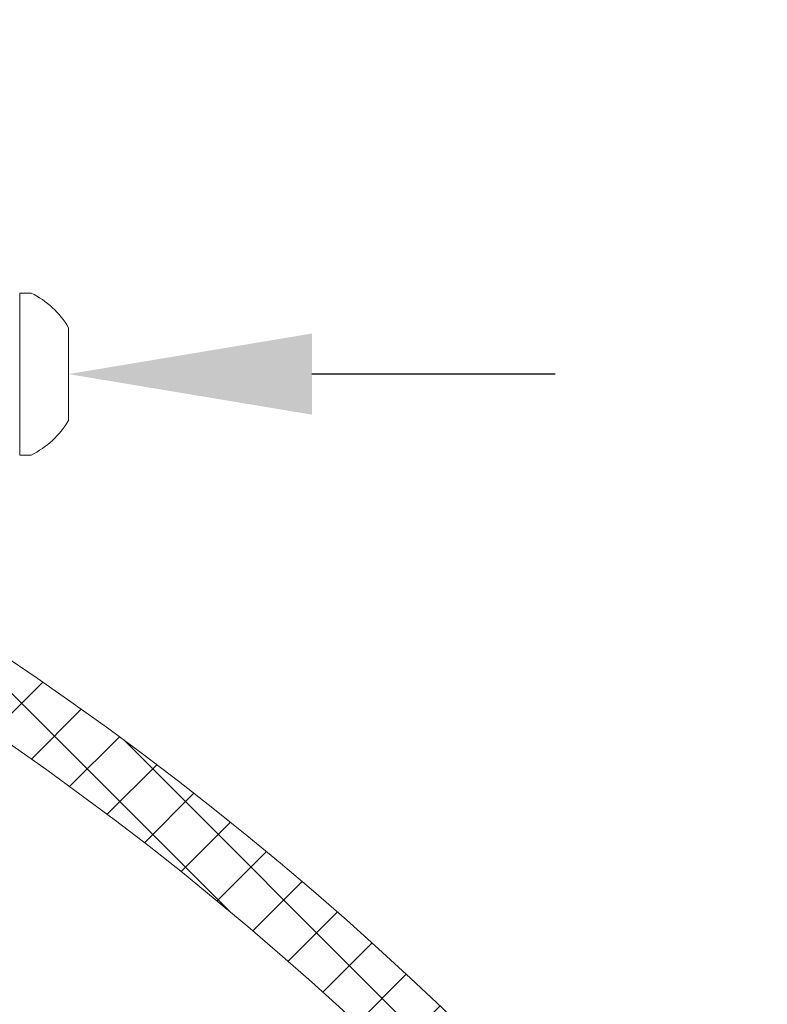
# Model space of a CAD drawing. Extents: x -32 to 80, y -71 to 42.
# Drawn here: x 66 to 68, y 5 to 8 of the extents above; entities that cross this region are included whole.
import ezdxf

# ---------------------------------------------------------------- set-up
doc = ezdxf.new("R2010")
doc.units = 0
doc.header["$LTSCALE"] = 0.1
doc.header["$MEASUREMENT"] = 0
doc.layers.get('0').update_dxf_attribs({"linetype": 'CONTINUOUS', "lineweight": 15})
doc.layers.get('DEFPOINTS').update_dxf_attribs({"linetype": 'CONTINUOUS'})
doc.layers.add('Text', color=7, linetype='CONTINUOUS', lineweight=15)
doc.styles.add('ROMAND', font='romand.shx', dxfattribs={"oblique": 15})
doc.dimstyles.new('ROMAND', dxfattribs={"dimscale": 6, "dimtxt": 0.125, "dimasz": 0.125, "dimexe": 0.0625, "dimexo": 0.0625, "dimgap": 0.0625, "dimtad": 0, "dimtih": 1, "dimtoh": 1, "dimdec": 3, "dimzin": 0, "dimdsep": 46, "dimlunit": 4, "dimtxsty": 'ROMAND', "dimcen": 0, "dimadec": 0, "dimazin": 0, "dimtfac": 1, "dimtdec": 3, "dimtofl": 0, "dimtmove": 0, "dimatfit": 3, "dimfxl": 0, "dimtolj": 1, "dimtzin": 0, "dimarcsym": 0})

# ---------------------------------------------------------------- blocks, each defined once
blk = doc.blocks.new('*D20')
at = {"layer": 'DEFPOINTS', "color": 0}
for p in [(65.37829186715744, 6.869090898624062), (65.87829186715756, 6.869090898624062)]:
    blk.add_point(p, dxfattribs=at)
at = {"layer": 'Text', "color": 0, "lineweight": -2}
blk.add_line((67.19079186715756, 6.869090898624062), (66.53454186715756, 6.869090898624062), dxfattribs=at)
at = {"layer": 'Text', "color": 0}
blk.add_solid([(66.53454186715756, 6.978465898624062), (66.53454186715756, 6.759715898624062), (65.87829186715756, 6.869090898624062)], dxfattribs=at)
at = {"layer": 'Text', "color": 0, "insert": (74.40146904687013, 6.869090898624062), "char_height": 0.65625, "attachment_point": 5, "style": 'ROMAND'}
blk.add_mtext('\\A1;CAST ALUMINUM BOSTON\\PCOMMON PENDANT FIXTURE\\Pw/ SIDE VENTS FOR HEAT\\PDISSIPATION ', dxfattribs=at)

msp = doc.modelspace()

# ---------------------------------------------------------------- hatches: boundary and pattern name
h = msp.add_hatch()
h.set_pattern_fill('ANSI37', color=8, angle=90, style=0)
h.set_pattern_definition([(135, (12.18810993299011, -3.034565642013497), (-0.08838834764831845, -0.08838834764831843), []), (225, (12.18810993299011, -3.034565642013497), (0.08838834764831843, -0.08838834764831845), [])])
edge = h.paths.add_edge_path()
edge.add_arc((66.64583676556977, -8.969699198603612), 9.099952242780148, 41.2085188086949, 61.47186468312504)
edge.add_arc((71.59120405001582, 0.1344934789231278), 1.260697058503559, 208.2526938659826, 241.6154581469392, ccw=False)
edge.add_arc((69.49691430581044, -1.172950761967314), 1.213627211348248, 35.84417836408258, 80.88803012109409)
edge.add_line((69.68910958805712, 0.02536137667063265), (69.64464181460144, 0.02536137667064509))
edge.add_arc((69.64464181460134, 0.2128613766705694), 0.1874999999999243, 193.7454753895292, 270.00000000003035, ccw=False)
edge.add_arc((60.87561194362546, -1.104674379891458), 8.680745074680033, 8.432523583413737, 57.83964035198601)
edge.add_line((65.49629186715757, 6.24411137667057), (65.47837171227555, 6.24411137667057))
edge.add_arc((65.47837171227553, 6.365732998292192), 0.121621621621621, 180.0000000000034, 270.0000000000067, ccw=False)
edge.add_line((65.35675009065392, 6.365732998292184), (65.27471434294341, 7.350161970819627))
edge.add_line((65.27471434294341, 7.350161970819627), (65.08656442764978, 7.350161970819627))
edge.add_line((65.08656442764978, 7.350161970819627), (65.16939861172588, 6.356151761905197))
edge.add_arc((65.47837171227555, 6.365732998292183), 0.3091216216216142, 181.7761693287115, 262.4409736802183)
edge.add_arc((60.87561194362547, -1.104674379891455), 8.493245074680026, 8.384230959391118, 57.51057098233639, ccw=False)
edge.add_arc((69.64464181460147, 0.2128613766704477), 0.3749999999997928, 192.1816317375273, 270.0000000000086)
edge.add_line((69.64464181460153, -0.1621386233293562), (69.67353784402522, -0.1621386233293634))
edge.add_arc((69.49691430581042, -1.172950761967313), 1.026127211348252, 36.48567546753918, 80.0885270118734, ccw=False)
edge.add_arc((71.59120405001588, 0.1344934789230641), 1.448197058503536, 208.782501282376, 241.6057921175467)
edge.add_arc((66.6458367655697, -8.96969919860358), 8.912452242780178, 41.75426560588181, 61.47041441201287, ccw=False)
edge.add_line((73.29459564563712, -3.034565642013459), (73.46498731182021, -3.034565642013462))
edge.add_arc((73.46498731182021, -2.998565642021899), 0.03599999999156278, 270, 401.7055125900137)

# ---------------------------------------------------------------- linework, layer by layer
for p, q in [((65.74629186715755, 6.650590898624056), (65.74629186715755, 7.087590898624068)), ((65.74629186715755, 7.087590898624068), (65.77729186715756, 7.087590898624068)), ((65.87829186715756, 6.994090898624062), (65.87829186715756, 6.744090898624062)), ((65.77729186715756, 6.650590898624056), (65.74629186715755, 6.650590898624056))]:
    msp.add_line(p, q)
msp.add_lwpolyline([(73.49188522578915, -2.974638623329386, 0.08864663882715541), (70.99188522578913, -0.9746386233293809, -0.146609606030644), (70.48069574426546, -0.4622714464696092, 0.1991112848974863), (69.68910958805712, 0.02536137667063265), (69.64464181460144, 0.02536137667064509, -0.3455703333589584), (69.46251165772298, 0.1683096544206186, 0.218982126807967), (65.49629186715757, 6.24411137667057), (65.47837171227555, 6.24411137667057, -0.414213562373095), (65.35675009065392, 6.365732998292184), (65.27471434294341, 7.350161970819627), (65.08656442764978, 7.350161970819627), (65.16939861172588, 6.356151761905197, 0.3672587474081316), (65.4377075317784, 6.059297684761786, -0.2176986024662646), (69.27808546761374, 0.1337320870056757, 0.3532269228964953), (69.64464181460153, -0.1621386233293562), (69.67353784402522, -0.1621386233293634, -0.1925825509587699), (70.32192627595946, -0.5627931569338654, 0.1442059385944396), (70.90253525394874, -1.139480621905418, -0.08624078355294751), (73.29459564563712, -3.034565642013459), (73.46498731182021, -3.034565642013462, 0.6475822720051589), (73.49186398211837, -2.974614763268161)], format="xyb")
for radius, start, end in [(0.243954287358751, 30.82322982508419, 63.5932797138359), (0.2439542873587509, 296.4067202861641, 329.1767701749151)]:
    msp.add_arc((65.66879558002883, 6.869090898624062), radius, start, end)

# ---------------------------------------------------------------- dimensions: what is measured, and where the dimension line sits
at = {"layer": 'Text'}
dim = msp.add_diameter_dim_2p(p1=(65.37829186715744, 6.869090898624062), p2=(65.87829186715756, 6.869090898624062), text='CAST ALUMINUM BOSTON\\PCOMMON PENDANT FIXTURE\\Pw/ SIDE VENTS FOR HEAT\\PDISSIPATION ', dimstyle='ROMAND', override={"dimscale": 5.25}, dxfattribs=at)
dim.commit()
dim.dimension.update_dxf_attribs({"geometry": '*D20', "text_midpoint": (74.40146904687013, 6.869090898624062)})

doc.saveas('drawing.dxf')
